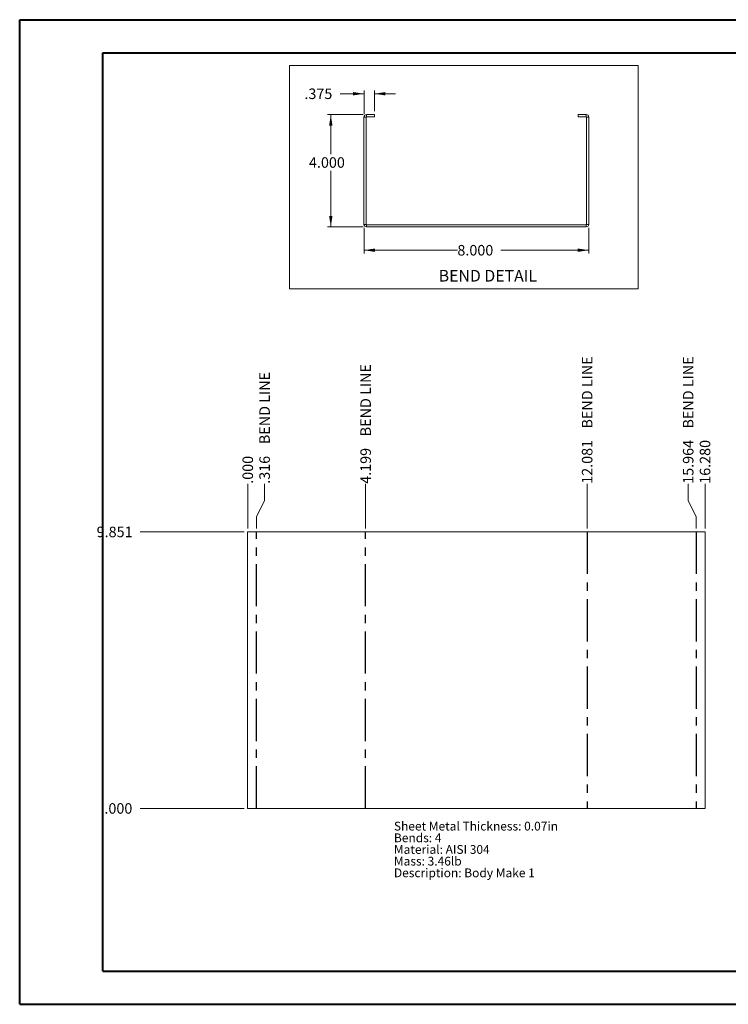
# Paper-space layout 'Sheet7' of a CAD drawing. Units: inches. Extents: x 0 to 16.5, y 0 to 11.7.
# Drawn here: x 0 to 8.4, y 0 to 11.7 of the extents above; entities that cross this region are included whole.
import ezdxf

# ---------------------------------------------------------------- set-up
doc = ezdxf.new("R2010")
doc.units = ezdxf.units.IN
doc.header["$MEASUREMENT"] = 0
doc.linetypes.add('CENTERX2', pattern=[0.8, 0.5, -0.1, 0.1, -0.1])
doc.styles.add('SLDTEXTSTYLE0', font='TXT', dxfattribs={"width": 0.75})
doc.dimstyles.new('SLDDIMSTYLE11', dxfattribs={"dimtxt": 0.125, "dimasz": 0.13, "dimexe": 0, "dimexo": 0.0625, "dimgap": 0.03125, "dimtad": 0, "dimtih": 1, "dimtoh": 1, "dimdec": 3, "dimlfac": 3, "dimrnd": 1e-09, "dimzin": 12, "dimdsep": 46, "dimtxsty": 'SLDTEXTSTYLE0', "dimsah": 1, "dimcen": 0.09, "dimadec": 0, "dimazin": 3, "dimtfac": 1, "dimtdec": 3, "dimtmove": 0, "dimatfit": 0, "dimfxl": 1, "dimfrac": 2, "dimtolj": 1, "dimtzin": 12, "dimarcsym": 0})
doc.dimstyles.new('SLDDIMSTYLE14', dxfattribs={"dimtxt": 0.125, "dimasz": 0.13, "dimexe": 0, "dimexo": 0.0625, "dimgap": 0.03125, "dimtad": 0, "dimtih": 1, "dimtoh": 1, "dimdec": 3, "dimlfac": 3, "dimrnd": 1e-09, "dimzin": 4, "dimdsep": 46, "dimtxsty": 'SLDTEXTSTYLE0', "dimsah": 1, "dimcen": 0.09, "dimadec": 0, "dimazin": 1, "dimtfac": 1, "dimtdec": 3, "dimtofl": 0, "dimtmove": 0, "dimatfit": 3, "dimfxl": 1, "dimfrac": 2, "dimtolj": 1, "dimtzin": 12, "dimarcsym": 0})
doc.dimstyles.new('SLDDIMSTYLE7', dxfattribs={"dimtxt": 0.125, "dimasz": 0.13, "dimexe": 0, "dimexo": 0.0625, "dimgap": 0.03125, "dimtad": 0, "dimtih": 1, "dimtoh": 1, "dimdec": 3, "dimlfac": 3, "dimrnd": 1e-09, "dimzin": 4, "dimdsep": 46, "dimtxsty": 'SLDTEXTSTYLE0', "dimblk1": 'NONE', "dimblk2": 'NONE', "dimsah": 1, "dimcen": 0.09, "dimadec": 0, "dimazin": 1, "dimtfac": 1, "dimtdec": 3, "dimtofl": 0, "dimtmove": 0, "dimatfit": 3, "dimldrblk": 'NONE', "dimfxl": 1, "dimfrac": 2, "dimtolj": 1, "dimtzin": 12, "dimarcsym": 0})
doc.dimstyles.new('SLDDIMSTYLE8', dxfattribs={"dimtxt": 0.125, "dimasz": 0.13, "dimexe": 0, "dimexo": 0.0625, "dimgap": 0.03125, "dimtad": 0, "dimtih": 1, "dimtoh": 1, "dimdec": 3, "dimlfac": 3, "dimrnd": 1e-09, "dimzin": 12, "dimdsep": 46, "dimtxsty": 'SLDTEXTSTYLE0', "dimblk1": 'NONE', "dimblk2": 'NONE', "dimsah": 1, "dimcen": 0.09, "dimadec": 0, "dimazin": 3, "dimtfac": 1, "dimtdec": 3, "dimtofl": 0, "dimtmove": 0, "dimatfit": 3, "dimldrblk": 'NONE', "dimfxl": 1, "dimfrac": 2, "dimtolj": 1, "dimtzin": 12, "dimarcsym": 0})
doc.dimstyles.new('SLDDIMSTYLE9', dxfattribs={"dimtxt": 0.125, "dimasz": 0.13, "dimexe": 0, "dimexo": 0.0625, "dimgap": 0.03125, "dimtad": 0, "dimtih": 1, "dimtoh": 1, "dimdec": 3, "dimlfac": 3, "dimrnd": 1e-09, "dimzin": 12, "dimdsep": 46, "dimtxsty": 'SLDTEXTSTYLE0', "dimblk1": 'NONE', "dimblk2": 'NONE', "dimsah": 1, "dimcen": 0.09, "dimadec": 0, "dimazin": 3, "dimtfac": 1, "dimtdec": 3, "dimtofl": 0, "dimtmove": 0, "dimatfit": 3, "dimldrblk": 'NONE', "dimfxl": 1, "dimfrac": 2, "dimtolj": 1, "dimtzin": 12, "dimarcsym": 0})

# ---------------------------------------------------------------- blocks, each defined once
blk = doc.blocks.new('_D_45')
at = {"color": 7, "linetype": 'Continuous', "lineweight": 0}
blk.add_line((2.668, 2.335), (1.433, 2.335), dxfattribs=at)
at = {"color": 7, "linetype": 'Continuous', "lineweight": 0, "insert": (1.008, 2.397, 0.001), "char_height": 0.125, "attachment_point": 1, "style": 'SLDTEXTSTYLE0'}
blk.add_mtext('.000', dxfattribs=at)
blk = doc.blocks.new('_NONE')
blk = doc.blocks.new('_D_46')
at = {"color": 7, "linetype": 'Continuous', "lineweight": 0}
blk.add_line((2.668, 5.619), (1.433, 5.619), dxfattribs=at)
at = {"color": 7, "linetype": 'Continuous', "lineweight": 0, "insert": (0.916, 5.681, 0.001), "char_height": 0.125, "attachment_point": 1, "style": 'SLDTEXTSTYLE0'}
blk.add_mtext('9.851', dxfattribs=at)
blk = doc.blocks.new('_D_47')
at = {"color": 7, "linetype": 'Continuous', "lineweight": 0}
for p, q in [((2.708, 5.993), (2.708, 6.19)), ((2.708, 5.993), (2.708, 5.796)), ((2.708, 5.796), (2.708, 5.658))]:
    blk.add_line(p, q, dxfattribs=at)
at = {"color": 7, "linetype": 'Continuous', "lineweight": 0, "insert": (2.646, 6.19, 0.001), "char_height": 0.125, "attachment_point": 1, "rotation": 90, "style": 'SLDTEXTSTYLE0'}
blk.add_mtext('.000', dxfattribs=at)
blk = doc.blocks.new('_D_48')
at = {"color": 7, "linetype": 'Continuous', "lineweight": 0}
for p, q in [((2.908, 5.993), (2.908, 6.19)), ((2.908, 5.993), (2.813, 5.796)), ((2.813, 5.796), (2.813, 5.658))]:
    blk.add_line(p, q, dxfattribs=at)
at = {"color": 7, "linetype": 'Continuous', "lineweight": 0, "char_height": 0.125, "attachment_point": 1, "rotation": 90, "style": 'SLDTEXTSTYLE0'}
for s, insert in [('BEND LINE', (2.846, 6.661, 0.001)), ('.316', (2.846, 6.19, 0.001))]:
    blk.add_mtext(s, dxfattribs=dict(at, insert=insert))
blk = doc.blocks.new('_D_49')
at = {"color": 7, "linetype": 'Continuous', "lineweight": 0}
blk.add_line((4.107, 5.658), (4.107, 6.19), dxfattribs=at)
at = {"color": 7, "linetype": 'Continuous', "lineweight": 0, "char_height": 0.125, "attachment_point": 1, "rotation": 90, "style": 'SLDTEXTSTYLE0'}
for s, insert in [('BEND LINE', (4.045, 6.754, 0.001)), ('4.199', (4.045, 6.19, 0.001))]:
    blk.add_mtext(s, dxfattribs=dict(at, insert=insert))
blk = doc.blocks.new('_D_50')
at = {"color": 7, "linetype": 'Continuous', "lineweight": 0}
blk.add_line((6.735, 5.658), (6.735, 6.19), dxfattribs=at)
at = {"color": 7, "linetype": 'Continuous', "lineweight": 0, "char_height": 0.125, "attachment_point": 1, "rotation": 90, "style": 'SLDTEXTSTYLE0'}
for s, insert in [('BEND LINE', (6.673, 6.846, 0.001)), ('12.081', (6.673, 6.19, 0.001))]:
    blk.add_mtext(s, dxfattribs=dict(at, insert=insert))
blk = doc.blocks.new('_D_51')
at = {"color": 7, "linetype": 'Continuous', "lineweight": 0}
for p, q in [((7.934, 5.993), (7.934, 6.19)), ((7.934, 5.993), (8.029, 5.796)), ((8.029, 5.796), (8.029, 5.658))]:
    blk.add_line(p, q, dxfattribs=at)
at = {"color": 7, "linetype": 'Continuous', "lineweight": 0, "char_height": 0.125, "attachment_point": 1, "rotation": 90, "style": 'SLDTEXTSTYLE0'}
for s, insert in [('BEND LINE', (7.872, 6.846, 0.001)), ('15.964', (7.872, 6.19, 0.001))]:
    blk.add_mtext(s, dxfattribs=dict(at, insert=insert))
blk = doc.blocks.new('_D_52')
at = {"color": 7, "linetype": 'Continuous', "lineweight": 0}
blk.add_line((8.134, 5.658), (8.134, 6.19), dxfattribs=at)
at = {"color": 7, "linetype": 'Continuous', "lineweight": 0, "insert": (8.072, 6.19, 0.001), "char_height": 0.125, "attachment_point": 1, "rotation": 90, "style": 'SLDTEXTSTYLE0'}
blk.add_mtext('16.280', dxfattribs=at)
blk = doc.blocks.new('SW_NOTE_16')
at = {"color": 0, "linetype": 'Continuous', "lineweight": 0, "attachment_point": 1, "style": 'SLDTEXTSTYLE0'}
for s, insert, char_height in [('Sheet Metal Thickness: 0.07in', (0, 0.134), 0.10417), ('Bends: 4', (0, -0.005), 0.1042), ('Material: AISI 304', (0, -0.143), 0.10417), ('Mass: 3.46lb', (0, -0.282), 0.10417), ('Description: Body Make 1', (0, -0.421), 0.10417)]:
    blk.add_mtext(s, dxfattribs=dict(at, insert=insert, char_height=char_height))
blk = doc.blocks.new('_D_79')
at = {"color": 7, "linetype": 'Continuous', "lineweight": 0}
for p, q in [((4.088, 10.822), (3.806, 10.822)), ((4.088, 10.585), (4.088, 10.862)), ((4.213, 10.614), (4.213, 10.862)), ((4.213, 10.822), (4.463, 10.822))]:
    blk.add_line(p, q, dxfattribs=at)
for points in [[(4.088, 10.822), (3.958, 10.842), (3.958, 10.802)], [(4.213, 10.822), (4.343, 10.802), (4.343, 10.842)]]:
    blk.add_solid(points, dxfattribs=at)
at = {"color": 7, "linetype": 'Continuous', "lineweight": 0, "insert": (3.381, 10.884, 0.001), "char_height": 0.125, "attachment_point": 1, "style": 'SLDTEXTSTYLE0'}
blk.add_mtext('.375', dxfattribs=at)
blk = doc.blocks.new('_D_80')
at = {"color": 7, "linetype": 'Continuous', "lineweight": 0}
for p, q in [((4.077, 10.574), (3.655, 10.574)), ((3.694, 10.574), (3.694, 10.105)), ((3.694, 9.241), (3.694, 9.907)), ((4.077, 9.241), (3.655, 9.241))]:
    blk.add_line(p, q, dxfattribs=at)
for points in [[(3.694, 10.574), (3.674, 10.444), (3.714, 10.444)], [(3.694, 9.241), (3.714, 9.371), (3.674, 9.371)]]:
    blk.add_solid(points, dxfattribs=at)
at = {"color": 7, "linetype": 'Continuous', "lineweight": 0, "insert": (3.435, 10.068, 0.001), "char_height": 0.125, "attachment_point": 1, "style": 'SLDTEXTSTYLE0'}
blk.add_mtext('4.000', dxfattribs=at)
blk = doc.blocks.new('_D_81')
at = {"color": 7, "linetype": 'Continuous', "lineweight": 0}
for p, q in [((4.088, 9.231), (4.088, 8.925)), ((6.754, 9.231), (6.754, 8.925)), ((4.088, 8.964), (5.196, 8.964)), ((6.754, 8.964), (5.713, 8.964))]:
    blk.add_line(p, q, dxfattribs=at)
for points in [[(4.088, 8.964), (4.218, 8.944), (4.218, 8.984)], [(6.754, 8.964), (6.624, 8.984), (6.624, 8.944)]]:
    blk.add_solid(points, dxfattribs=at)
at = {"color": 7, "linetype": 'Continuous', "lineweight": 0, "insert": (5.196, 9.026, 0.001), "char_height": 0.125, "attachment_point": 1, "style": 'SLDTEXTSTYLE0'}
blk.add_mtext('8.000', dxfattribs=at)

psp = doc.layouts.new('Sheet7')

# ---------------------------------------------------------------- linework, layer by layer
at = {"color": 7, "linetype": 'Continuous', "lineweight": 40}
for p, q in [((0.0031, 0.00846), (0.0031, 11.70137)), ((0.0031, 11.70137), (16.53854, 11.70137)), ((0.98736, 0.40216), (0.98736, 11.30767)), ((0.98736, 11.30767), (16.14484, 11.30767)), ((0.98736, 0.40216), (16.14484, 0.40216)), ((0.0031, 0.00846), (16.53854, 0.00846))]:
    psp.add_line(p, q, dxfattribs=at)
at = {"color": 7, "linetype": 'Continuous', "lineweight": 0}
for p, q in [((3.20291, 11.15798), (7.34265, 11.15798)), ((3.20291, 11.15798), (3.20291, 8.50548)), ((7.34265, 11.15798), (7.34265, 8.50548)), ((3.20291, 8.50548), (7.34265, 8.50548))]:
    psp.add_line(p, q, dxfattribs=at)
at = {"color": 7, "linetype": 'Continuous', "lineweight": 15}
for p, q in [((4.11251, 10.54526), (4.08761, 10.54526)), ((4.08761, 9.2704), (4.08761, 10.54526)), ((4.11251, 9.2704), (4.11251, 10.54526)), ((4.11684, 10.5496), (4.11684, 10.5745)), ((4.11684, 10.5745), (4.21261, 10.5745)), ((4.11684, 10.5496), (4.21261, 10.5496)), ((4.21261, 10.5745), (4.21261, 10.5496)), ((6.62928, 10.5745), (6.72504, 10.5745)), ((6.62928, 10.5745), (6.62928, 10.5496)), ((6.62928, 10.5496), (6.72504, 10.5496)), ((6.72504, 10.5496), (6.72504, 10.5745)), ((6.72938, 10.54526), (6.75428, 10.54526)), ((6.72938, 10.54526), (6.72938, 9.2704)), ((6.75428, 10.54526), (6.75428, 9.2704)), ((4.11251, 9.2704), (4.08761, 9.2704)), ((4.11684, 9.26606), (4.11684, 9.24116)), ((4.11684, 9.26606), (6.72504, 9.26606)), ((4.11684, 9.24116), (6.72504, 9.24116)), ((6.72504, 9.26606), (6.72504, 9.24116)), ((6.72938, 9.2704), (6.75428, 9.2704)), ((2.70757, 5.61883), (2.70757, 2.3353)), ((2.70757, 5.61883), (8.13432, 5.61883)), ((8.13432, 2.3353), (8.13432, 5.61883)), ((8.13432, 2.3353), (2.70757, 2.3353))]:
    psp.add_line(p, q, dxfattribs=at)
at = {"color": 7, "linetype": 'CENTERX2'}
for p, q in [((2.81299, 2.3353), (2.81299, 5.61883)), ((4.10718, 2.3353), (4.10718, 5.61883)), ((6.73471, 5.61883), (6.73471, 2.3353)), ((8.0289, 5.61883), (8.0289, 2.3353))]:
    psp.add_line(p, q, dxfattribs=at)
at = {"color": 7, "linetype": 'Continuous', "lineweight": 15}
for centre, radius, start, end in [((4.11684, 10.54526), 0.02923, 90, 180), ((4.11684, 10.54526), 0.00433, 90, 180), ((6.72504, 10.54526), 0.02923, 0, 90), ((6.72504, 10.54526), 0.00433, 0, 90), ((4.11684, 9.2704), 0.02923, 180, 270), ((4.11684, 9.2704), 0.00433, 180, 270), ((6.72504, 9.2704), 0.02923, 270, 0), ((6.72504, 9.2704), 0.00433, 270, 0)]:
    psp.add_arc(centre, radius, start, end, dxfattribs=at)

# ---------------------------------------------------------------- block references
at = {"color": 7, "linetype": 'Continuous', "lineweight": 0}
psp.add_blockref('SW_NOTE_16', (4.443, 2.04262), dxfattribs=at)

# ---------------------------------------------------------------- texts
at = {"color": 7, "linetype": 'Continuous', "lineweight": 0, "insert": (4.97443, 8.72937), "char_height": 0.1377953, "attachment_point": 1, "style": 'SLDTEXTSTYLE0'}
psp.add_mtext('BEND DETAIL', dxfattribs=at)

# ---------------------------------------------------------------- dimensions: what is measured, and where the dimension line sits
at = {"color": 7, "linetype": 'Continuous', "lineweight": 0}
for base, p1, p2, dimstyle, picture, middle in [((4.08761, 10.82246), (4.21261, 10.5745), (4.08761, 10.54526), 'SLDDIMSTYLE11', '_D_79', (3.59371, 10.82246)), ((6.75428, 8.96438), (4.08761, 9.2704), (6.75428, 9.2704), 'SLDDIMSTYLE14', '_D_81', (5.45414, 8.96438))]:
    dim = psp.add_linear_dim(base=base, p1=p1, p2=p2, dimstyle=dimstyle, dxfattribs=at)
    dim.commit()
    dim.dimension.update_dxf_attribs({"geometry": picture, "text_midpoint": middle, "dimtype": 160})
dim = psp.add_linear_dim(base=(3.69391, 9.24116), p1=(4.11684, 10.5745), p2=(4.11684, 9.24116), angle=90, dimstyle='SLDDIMSTYLE14', dxfattribs=at)
dim.commit()
dim.dimension.update_dxf_attribs({"geometry": '_D_80', "text_midpoint": (3.69391, 10.00574), "dimtype": 160})
for feature_location, offset, dimstyle, picture, middle in [((6.73471, 5.61883, 0.00131), (0, 0.57076), 'SLDDIMSTYLE9', '_D_50', (6.73471, 6.92032)), ((8.0289, 5.61883, 0.00131), (-0.09499, 0.57076), 'SLDDIMSTYLE9', '_D_51', (7.9339, 6.92032)), ((4.10718, 5.61883, 0.00131), (0, 0.57076), 'SLDDIMSTYLE9', '_D_49', (4.10718, 6.87414)), ((2.81299, 5.61883, 0.00131), (0.09499, 0.57076), 'SLDDIMSTYLE8', '_D_48', (2.90799, 6.82796))]:
    dim = psp.add_ordinate_dim(feature_location=feature_location, offset=offset, dtype=1, origin=(2.70757, 5.61883, 0.00131), text='<> BEND LINE', dimstyle=dimstyle, dxfattribs=at)
    dim.commit()
    dim.dimension.update_dxf_attribs({"geometry": picture, "text_midpoint": middle})
for feature_location, offset, dtype, origin, dimstyle, picture, middle in [((8.13432, 5.61883, 0.00131), (0, 0.57076), 1, (2.70757, 5.61883, 0.00131), 'SLDDIMSTYLE7', '_D_52', (8.13432, 6.49436)), ((2.7075654592, 5.6188326723, 0.001312336), (0, 0.5707561097), 1, (2.7075654592, 5.6188326723, 0.001312336), 'SLDDIMSTYLE7', '_D_47', (2.7075654592, 6.4020019748)), ((2.70757, 5.61883, 0.00131), (-1.27475, 0), 0, (2.70757, 2.3353, 0.00131), 'SLDDIMSTYLE9', '_D_46', (1.17423, 5.61883)), ((2.7075654592, 2.3352993389, 0.001312336), (-1.2747465453, 0), 0, (2.7075654592, 2.3352993389, 0.001312336), 'SLDDIMSTYLE7', '_D_45', (1.2204057211, 2.3352993389))]:
    dim = psp.add_ordinate_dim(feature_location=feature_location, offset=offset, dtype=dtype, origin=origin, dimstyle=dimstyle, dxfattribs=at)
    dim.commit()
    dim.dimension.update_dxf_attribs({"geometry": picture, "text_midpoint": middle})

doc.saveas('drawing.dxf')
